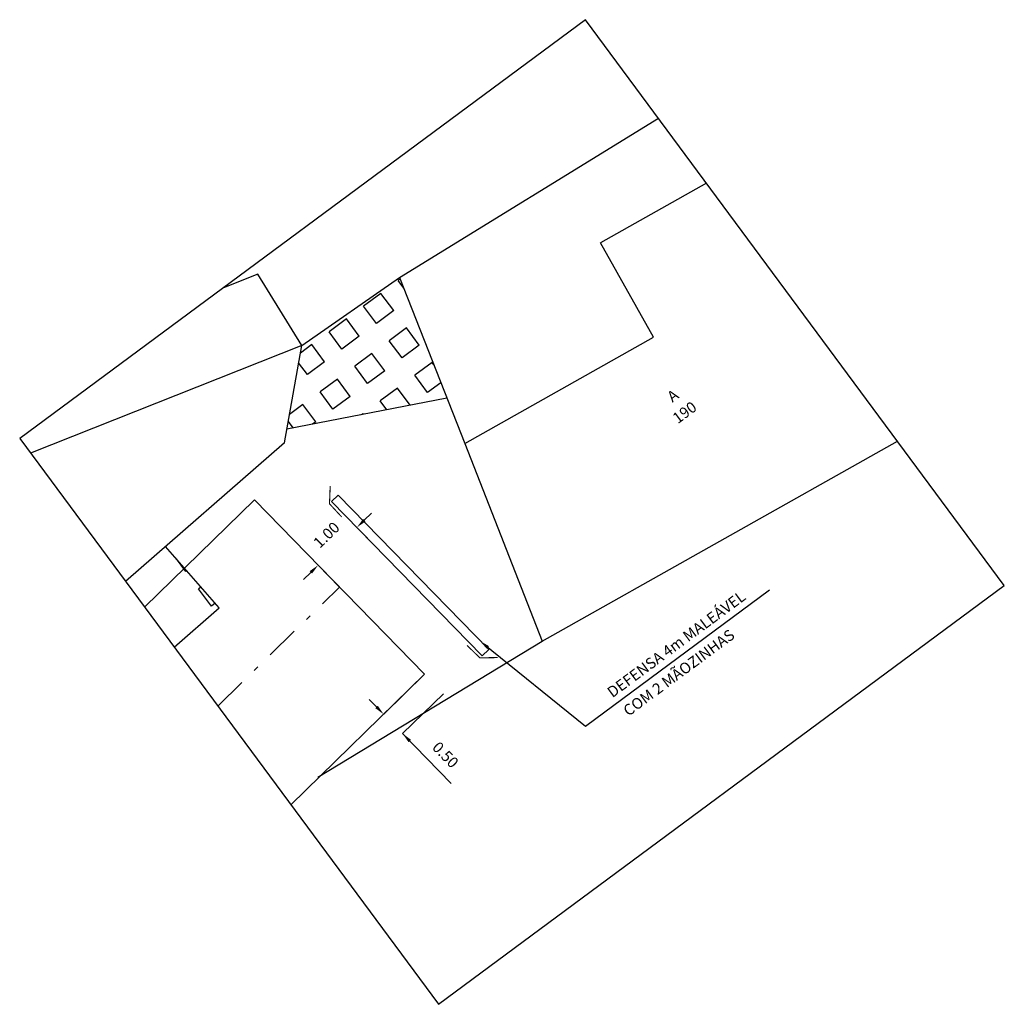
# Model space of a CAD drawing. Extents: x 178792 to 179108, y 1665880 to 1666128.
# Drawn here: x 179071 to 179089, y 1666110 to 1666128 of the extents above; entities that cross this region are included whole.
import ezdxf

# ---------------------------------------------------------------- set-up
doc = ezdxf.new("R2010")
doc.units = 0
doc.header["$LTSCALE"] = 1.25
doc.header["$MEASUREMENT"] = 0
doc.header["$PDMODE"] = 1
doc.header["$PDSIZE"] = -1
doc.linetypes.add('DASHDOT', pattern=[1, 0.5, -0.25, 0, -0.25])
doc.layers.get('0').update_dxf_attribs({"linetype": 'CONTINUOUS'})
doc.layers.get('DEFPOINTS').update_dxf_attribs({"linetype": 'CONTINUOUS'})
for name, color, linetype in [('ELEVAÇÃO', 60, 'CONTINUOUS'), ('G-ALT_01', 3, 'CONTINUOUS'), ('HACHURA', 105, 'CONTINUOUS'), ('S-CALC_PED_IRR', 1, 'CONTINUOUS'), ('S-CERCA_ARAME', 102, 'P_CERCA'), ('S-CONST_ALV', 60, 'CONTINUOUS'), ('S-GRADIL', 102, 'P_GRADILII'), ('S-MURO', 60, 'P_MUROAD'), ('S-MURO_GRADIL', 102, 'P_GRADILII'), ('S-TOPO_CONST', 60, 'CONTINUOUS'), ('S-WIPE-OUT', 105, 'CONTINUOUS'), ('S_SECAO', 2, 'CONTINUOUS')]:
    doc.layers.add(name, color=color, linetype=linetype)
doc.styles.add('60CL500', font='ARIAL.TTF')
doc.styles.add('80CL', font='ARIAL.TTF')
doc.styles.add('CL60', font='ARIAL.TTF', dxfattribs={"height": 0.38})
doc.linetypes.add('P_CERCA', pattern='A,0.5,-0.001,["X",STANDARD,S=0.1,R=0,X=-0.1,Y=-0.05],-0.0001', length=0.5011)
doc.linetypes.add('P_GRADILII', pattern='A,0.125,-0.1,[133,ltypeshp.shx,S=0.1,R=0,X=-0.1,Y=0],-0.1,0.5', length=0.825)
doc.linetypes.add('P_MUROAD', pattern='A,0.9,-0.001,["|",STANDARD,S=0.15,R=0,X=0,Y=-0.075],-0.0001', length=0.9011)

msp = doc.modelspace()

# ---------------------------------------------------------------- linework, layer by layer
at = {"color": 105, "linetype": 'BYBLOCK'}
for p, q in [((179077.52651, 1666119.15131), (179077.66249, 1666119.28401)), ((179077.78519, 1666118.61421), (179077.39053, 1666119.01861)), ((179077.0695, 1666117.91577), (179076.67485, 1666118.32016)), ((179076.53887, 1666118.18746), (179076.40289, 1666118.05475)), ((179078.64101, 1666116.30552), (179077.88482, 1666115.56753)), ((179078.99023, 1666115.94769), (179078.23405, 1666115.2097)), ((179077.75212, 1666115.70351), (179077.61941, 1666115.83948)), ((179078.23405, 1666115.2097), (179079.13267, 1666114.28892))]:
    msp.add_line(p, q, dxfattribs=at)
for points in [[(179077.50439, 1666119.17397), (179077.54863, 1666119.12865), (179077.39053, 1666119.01861)], [(179076.51676, 1666118.21012), (179076.56099, 1666118.16479), (179076.67485, 1666118.32016)], [(179077.77478, 1666115.72563), (179077.72946, 1666115.68139), (179077.88482, 1666115.56753)], [(179078.38941, 1666115.09584), (179078.34409, 1666115.05161), (179078.23405, 1666115.2097)]]:
    msp.add_solid(points, dxfattribs=at)
at = {"layer": 'DEFPOINTS', "color": 0, "linetype": 'BYBLOCK'}
for p in [(179077.39053, 1666119.01861), (179077.78519, 1666118.61421), (179077.0695, 1666117.91577), (179078.64101, 1666116.30552), (179078.99023, 1666115.94769), (179078.23405, 1666115.2097)]:
    msp.add_point(p, dxfattribs=at)
at = {"layer": 'ELEVAÇÃO', "const_width": 0.02}
for points in [[(179077.10842, 1666119.21236), (179076.88431, 1666119.45448), (179076.89705, 1666119.78416)], [(179079.42402, 1666116.83961), (179079.66061, 1666116.60967), (179079.9905, 1666116.61436)]]:
    msp.add_lwpolyline(points, dxfattribs=at)
at = {"layer": 'G-ALT_01'}
msp.add_line((179078.64101, 1666116.30552), (179075.49805, 1666119.52605), dxfattribs=at)
for points in [[(179075.49805, 1666119.52605), (179073.46798, 1666117.54482)], [(179076.17119, 1666113.89512), (179078.64101, 1666116.30552)]]:
    msp.add_lwpolyline(points, dxfattribs=at)
at = {"layer": 'G-ALT_01', "color": 2}
for points in [[(179077.0421, 1666119.61619), (179076.92186, 1666119.49885)], [(179079.70588, 1666116.64612), (179079.82612, 1666116.76347)]]:
    msp.add_lwpolyline(points, dxfattribs=at)
at = {"layer": 'G-ALT_01', "color": 1, "linetype": 'DASHDOT'}
msp.add_lwpolyline([(179074.81958, 1666115.71997), (179077.0695, 1666117.91577)], dxfattribs=at)
at = {"layer": 'HACHURA'}
for p, q in [((179078.19085, 1666123.60532), (179078.15246, 1666123.57688)), ((179078.25765, 1666123.43486), (179078.15246, 1666123.57688)), ((179077.83354, 1666123.34067), (179077.51462, 1666123.10445)), ((179078.06975, 1666123.02175), (179077.83354, 1666123.34067)), ((179077.75083, 1666122.78553), (179077.51462, 1666123.10445)), ((179078.06975, 1666123.02175), (179077.75083, 1666122.78553)), ((179077.19569, 1666122.86824), (179076.87677, 1666122.63202)), ((179077.43191, 1666122.54931), (179077.19569, 1666122.86824)), ((179077.11298, 1666122.3131), (179076.87677, 1666122.63202)), ((179078.30597, 1666122.70282), (179077.98705, 1666122.46661)), ((179078.54219, 1666122.3839), (179078.30597, 1666122.70282)), ((179077.43191, 1666122.54931), (179077.11298, 1666122.3131)), ((179078.22326, 1666122.14768), (179077.98705, 1666122.46661)), ((179076.55785, 1666122.39581), (179076.34617, 1666122.23902)), ((179076.79406, 1666122.07688), (179076.55785, 1666122.39581)), ((179077.66812, 1666122.23039), (179077.3492, 1666121.99418)), ((179077.90434, 1666121.91147), (179077.66812, 1666122.23039)), ((179078.54219, 1666122.3839), (179078.22326, 1666122.14768)), ((179076.47514, 1666121.84067), (179076.31402, 1666122.0582)), ((179076.79406, 1666122.07688), (179076.47514, 1666121.84067)), ((179078.7784, 1666122.06498), (179078.45948, 1666121.82876)), ((179078.81256, 1666122.01885), (179078.7784, 1666122.06498)), ((179077.58542, 1666121.67525), (179077.3492, 1666121.99418)), ((179077.90434, 1666121.91147), (179077.58542, 1666121.67525)), ((179077.03028, 1666121.75796), (179076.71135, 1666121.52174)), ((179077.26649, 1666121.43904), (179077.03028, 1666121.75796)), ((179078.69569, 1666121.50984), (179078.45948, 1666121.82876)), ((179078.94087, 1666121.69143), (179078.69569, 1666121.50984)), ((179076.94757, 1666121.20282), (179076.71135, 1666121.52174)), ((179078.14055, 1666121.59255), (179077.82163, 1666121.35633)), ((179078.37547, 1666121.27538), (179078.14055, 1666121.59255)), ((179077.26649, 1666121.43904), (179076.94757, 1666121.20282)), ((179077.94402, 1666121.19109), (179077.82163, 1666121.35633)), ((179076.39243, 1666121.28553), (179076.14392, 1666121.10146)), ((179076.62865, 1666120.96661), (179076.39243, 1666121.28553)), ((179076.21823, 1666120.85392), (179076.12281, 1666120.98275)), ((179076.62865, 1666120.96661), (179076.56904, 1666120.92246)), ((179077.50271, 1666121.12011), (179077.47475, 1666121.0994)), ((179077.51257, 1666121.10679), (179077.50271, 1666121.12011)), ((179074.23077, 1666118.20282), (179074.05689, 1666118.43758)), ((179074.2497, 1666118.21684), (179074.23077, 1666118.20282)), ((179074.51162, 1666117.91696), (179074.46698, 1666117.8839)), ((179074.7032, 1666117.56497), (179074.46698, 1666117.8839)), ((179074.77355, 1666117.61708), (179074.7032, 1666117.56497))]:
    msp.add_line(p, q, dxfattribs=at)
at = {"layer": 'S-CALC_PED_IRR'}
for p, q in [((179079.05212, 1666121.40757), (179076.09565, 1666120.82998)), ((179074.84502, 1666117.53526), (179073.85826, 1666118.66499)), ((179074.01319, 1666116.8087), (179074.84502, 1666117.53526))]:
    msp.add_line(p, q, dxfattribs=at)
at = {"layer": 'S-CERCA_ARAME'}
msp.add_line((179076.66743, 1666114.40524), (179080.81084, 1666116.91969), dxfattribs=at)
at = {"layer": 'S-CONST_ALV'}
for p, q in [((179083.84716, 1666125.37332), (179081.88808, 1666124.27259)), ((179082.86775, 1666122.52896), (179081.88808, 1666124.27259)), ((179075.55894, 1666123.69631), (179074.92591, 1666123.44492)), ((179079.3805, 1666120.56961), (179082.86775, 1666122.52896)), ((179076.37047, 1666122.37573), (179071.36279, 1666120.38712)), ((179080.81084, 1666116.91969), (179087.37627, 1666120.60854)), ((179079.3805, 1666120.56961), (179080.81084, 1666116.91969))]:
    msp.add_line(p, q, dxfattribs=at)
at = {"layer": 'S-GRADIL'}
msp.add_line((179076.37047, 1666122.37573), (179078.17872, 1666123.63629), dxfattribs=at)
at = {"layer": 'S-MURO'}
for p, q in [((179078.17872, 1666123.63629), (179082.95825, 1666126.57347)), ((179076.37047, 1666122.37573), (179075.55894, 1666123.69631)), ((179078.17872, 1666123.63629), (179079.3805, 1666120.56961))]:
    msp.add_line(p, q, dxfattribs=at)
at = {"layer": 'S-MURO_GRADIL'}
for q in [(179076.37047, 1666122.37573), (179073.11751, 1666118.01799)]:
    msp.add_line((179076.05129, 1666120.58049), q, dxfattribs=at)
at = {"layer": 'S-WIPE-OUT'}
msp.add_lwpolyline([(179078.89997, 1666110.21089), (179089.34659, 1666117.94834), (179081.60913, 1666128.39496), (179071.16252, 1666120.65751)], close=True, dxfattribs=at)
at = {"layer": 'S_SECAO', "color": 105}
for p, q in [((179081.60963, 1666115.34614), (179085.00948, 1666117.86429)), ((179079.72499, 1666116.87698), (179081.60963, 1666115.34614))]:
    msp.add_line(p, q, dxfattribs=at)
at = {"layer": 'S_SECAO'}
for points in [[(179076.92186, 1666119.49885), (179079.70588, 1666116.64612)], [(179077.0421, 1666119.61619), (179079.82612, 1666116.76347)]]:
    msp.add_lwpolyline(points, dxfattribs=at)
at = {"layer": 'S_SECAO', "color": 105}
msp.add_solid([(179079.78928, 1666116.77667), (179079.66177, 1666116.92104), (179079.82921, 1666116.82583)], dxfattribs=at)

# ---------------------------------------------------------------- texts
at = {"color": 1, "linetype": 'BYBLOCK', "char_height": 0.203, "attachment_point": 5, "style": '60CL500'}
for s, insert, rotation in [('\\A1;1.00', (179076.8276, 1666118.87954), 44.301625), ('\\A1;0.50', (179079.02622, 1666114.81843), 314.302416)]:
    msp.add_mtext(s, dxfattribs=dict(at, insert=insert, rotation=rotation))
at = {"layer": 'S-TOPO_CONST', "style": 'CL60'}
for s, p in [('A', (179083.21741, 1666121.31886)), ('190', (179083.31711, 1666120.92271))]:
    msp.add_text(s, height=0.203, rotation=36.526087, dxfattribs=at).set_placement(p)
at = {"layer": 'S_SECAO', "style": '80CL'}
for s, p in [('DEFENSA 4m MALEÁVEL', (179082.10994, 1666115.86318)), ('COM 2 MÃOZINHAS', (179082.40472, 1666115.52034))]:
    msp.add_text(s, height=0.203, rotation=36.526087, dxfattribs=at).set_placement(p)

doc.saveas('drawing.dxf')
